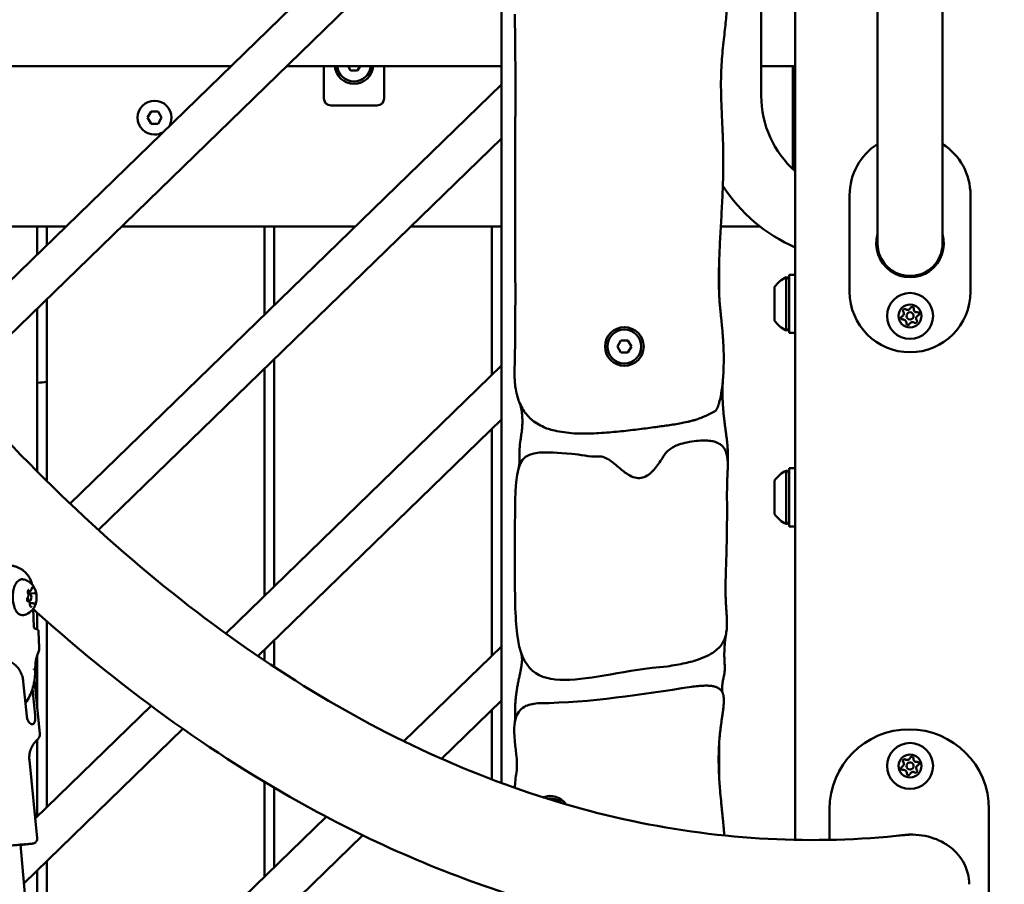
# Model space of a CAD drawing. Units: millimetres. Extents: x 0 to 42680, y 0 to 10615.
# Drawn here: x 40235 to 40642, y 6476 to 6834 of the extents above; entities that cross this region are included whole.
import ezdxf

# ---------------------------------------------------------------- set-up
doc = ezdxf.new("R2010")
doc.units = ezdxf.units.MM
doc.layers.add('MD_Visible', color=7, linetype='Continuous', lineweight=50)
doc.styles.get("Standard").update_dxf_attribs({"font": 'GOTHIC.TTF'})
doc.dimstyles.new('ISO-25', dxfattribs={"dimtxt": 200, "dimasz": 64, "dimexe": 1.25, "dimexo": 0.625, "dimgap": 50, "dimtad": 1, "dimdec": 0, "dimlfac": 0.1, "dimrnd": 5, "dimtxsty": 'Standard', "dimcen": 0, "dimse1": 1, "dimse2": 1, "dimclrd": 256, "dimclre": 8, "dimclrt": 256, "dimadec": 0, "dimazin": 0, "dimtfac": 1, "dimtdec": 0, "dimtmove": 0, "dimatfit": 3, "dimfxl": 1, "dimlwd": 5, "dimlwe": 5, "dimarcsym": 0})

# ---------------------------------------------------------------- blocks, each defined once
blk = doc.blocks.new('CustomObjectsInViewport6_0')
at = {"layer": 'MD_Visible', "extrusion": (0, 1, 0)}
for p, q in [((11118.26, 6686.69), (11118.26, 6064.93)), ((10996.76, 6682.46), (10996.76, 6088.39)), ((10761.13, 6264.62), (10996.76, 6493.46)), ((10771.62, 6252.5), (10996.76, 6471.16)), ((11104.21, 6372.54), (11104.21, 6432.54)), ((11152.31, 6366.54), (11152.31, 6426.54)), ((11179.21, 6366.54), (11179.21, 6426.54)), ((10884.92, 6384.84), (10740.76, 6384.84)), ((10996.76, 6384.84), (10907.89, 6384.84)), ((10923.26, 6371.54), (10923.26, 6384.84)), ((10934.32, 6383.04), (10933.28, 6384.84)), ((10937.21, 6383.04), (10934.32, 6383.04)), ((10938.25, 6384.84), (10937.21, 6383.04)), ((10948.26, 6384.84), (10948.26, 6371.54)), ((11104.21, 6384.84), (11118.26, 6384.84)), ((11117.26, 6342.3), (11117.26, 6384.84)), ((10818.32, 6203.97), (10996.76, 6377.27)), ((10850.38, 6363.54), (10851.82, 6366.04)), ((10851.82, 6366.04), (10854.71, 6366.04)), ((10854.71, 6366.04), (10856.15, 6363.54)), ((10945.26, 6368.54), (10926.26, 6368.54)), ((11152.31, 6366.54), (11152.31, 6311.54)), ((11179.21, 6311.54), (11179.21, 6366.54)), ((10851.82, 6361.04), (10850.38, 6363.54)), ((10856.15, 6363.54), (10854.71, 6361.04)), ((10854.71, 6361.04), (10851.82, 6361.04)), ((10830.07, 6193.07), (10996.76, 6354.96)), ((11140.76, 6291.54), (11140.76, 6331.54)), ((11190.76, 6331.54), (11190.76, 6291.54)), ((10740.76, 6318.54), (10816.66, 6318.54)), ((10804.76, 6306.99), (10804.76, 6318.54)), ((10808.76, 6318.54), (10808.76, 6310.88)), ((10839.62, 6318.54), (10936.29, 6318.54)), ((10898.76, 6282.09), (10898.76, 6318.54)), ((10902.76, 6318.54), (10902.76, 6285.98)), ((10959.26, 6318.54), (10996.76, 6318.54)), ((10992.76, 6257.19), (10992.76, 6318.54)), ((11087.49, 6318.54), (11103.69, 6318.54)), ((11086.76, 6291.7), (11086.76, 6303.16)), ((11086.76, 6291.85), (11086.76, 6302.97)), ((11114.56, 6275.54), (11114.56, 6297.54)), ((11115.76, 6298.54), (11115.76, 6274.54)), ((11115.76, 6298.54), (11118.26, 6298.54)), ((11109.76, 6279.54), (11109.76, 6293.54)), ((10808.76, 6288.57), (10808.76, 6213.21)), ((10804.76, 6217.18), (10804.76, 6284.69)), ((11115.76, 6274.54), (11118.26, 6274.54)), ((11044.71, 6268.91), (11046.15, 6271.41)), ((11046.15, 6266.41), (11044.71, 6268.91)), ((11046.15, 6271.41), (11049.04, 6271.41)), ((11049.04, 6271.41), (11050.48, 6268.91)), ((11050.48, 6268.91), (11049.04, 6266.41)), ((11049.04, 6266.41), (11046.15, 6266.41)), ((10882.68, 6150.27), (10996.76, 6261.07)), ((10902.76, 6263.67), (10902.76, 6169.78)), ((10898.76, 6165.9), (10898.76, 6259.79)), ((10896.01, 6140.92), (10996.76, 6238.77)), ((10992.76, 6141), (10992.76, 6234.89)), ((11114.56, 6195.54), (11114.56, 6217.54)), ((11115.76, 6218.54), (11115.76, 6194.54)), ((11115.76, 6218.54), (11118.26, 6218.54)), ((11109.76, 6199.54), (11109.76, 6213.54)), ((11115.76, 6194.54), (11118.26, 6194.54)), ((10801.62, 6167.75), (10800.86, 6167.74)), ((10800.98, 6166.75), (10801.56, 6166.76)), ((10803.55, 6166.88), (10801.3, 6166.85)), ((10800.64, 6163.75), (10801.6, 6163.76)), ((10800.91, 6163.65), (10800.71, 6163.65)), ((10802.84, 6162.78), (10801.65, 6162.77)), ((10803.31, 6153.06), (10803.07, 6160.52)), ((10804.76, 6151.92), (10804.76, 6158.8)), ((10808.76, 6155.24), (10808.76, 6078.49)), ((10805.49, 6144.38), (10805.28, 6151.06)), ((10902.76, 6147.48), (10902.76, 6136.41)), ((10898.76, 6139.06), (10898.76, 6143.6)), ((10956.41, 6105.69), (10996.76, 6144.88)), ((10804.76, 6119.27), (10804.76, 6141.31)), ((10798.95, 6130.43), (10800.4, 6116.01)), ((10805.81, 6108.89), (10803.61, 6130.81)), ((10802.76, 6127.38), (10803.87, 6116.31)), ((10971.93, 6098.46), (10996.76, 6122.58)), ((10803.9, 6073.77), (10851.83, 6120.32)), ((10992.76, 6089.89), (10992.76, 6118.7)), ((10799.25, 6046.94), (10865, 6110.81)), ((10804.76, 6074.61), (10804.76, 6106.31)), ((11086.76, 6091.69), (11086.76, 6104.4)), ((11086.76, 6091.8), (11086.76, 6104.31)), ((10804.73, 6065.6), (10801.49, 6097.86)), ((10898.76, 6049.71), (10898.76, 6088.85)), ((10902.76, 6086.47), (10902.76, 6053.59)), ((11132.42, 6064.93), (11132.42, 6077.6)), ((11198.42, 6077.6), (11198.42, 6013.6)), ((10806.82, 5960.41), (10924.26, 6074.47)), ((10808.62, 5939.86), (10939.36, 6066.83)), ((10797.84, 6062.94), (10810.93, 5913.53)), ((10804.76, 5998.54), (10804.76, 6052.3)), ((10808.76, 6056.19), (10808.76, 5998.54))]:
    blk.add_line(p, q, dxfattribs=at)
at = {"layer": 'MD_Visible', "extrusion": (2.13812e-16, 9.59381e-41, -1)}
for radius in [9.5, 4.75, 1.5]:
    blk.add_circle((-11165.76, 6281.54), radius, dxfattribs=at)
at = {"layer": 'MD_Visible'}
blk.add_circle((11047.59, 6268.91), 8, dxfattribs=at)
at = {"layer": 'MD_Visible', "extrusion": (2.13812e-16, -6.18129e-40, -1)}
for radius in [9.5, 4.75, 1.5]:
    blk.add_circle((-11165.76, 6095.47), radius, dxfattribs=at)
at = {"layer": 'MD_Visible', "extrusion": (2.13812e-16, 5.02014e-54, -1)}
blk.add_arc((-10935.76, 6385.54), 8, 185.0198, 354.9802, dxfattribs=at)
at = {"layer": 'MD_Visible'}
for centre, radius, start, end in [((10935.76, 6385.54), 7, 185.7392, 270), ((10935.76, 6385.54), 7, 270, 354.2608), ((10853.26, 6363.54), 7, 0, 270), ((11145.76, 6372.54), 41.55, 180, 228.5586), ((10853.26, 6363.54), 7, 328.674, 0), ((10853.26, 6363.54), 7, 270, 299.6526), ((11165.76, 6311.54), 13.45, 180, 270), ((11165.76, 6311.54), 13.45, 270, 0), ((11164.73, 6285.37), 1.3, 232.6551, 337.3364), ((11168.56, 6284.35), 1.3, 172.6551, 277.3364), ((11161.93, 6282.57), 1.3, 292.6551, 37.3364), ((11169.58, 6280.52), 1.3, 112.6551, 217.3364), ((11162.96, 6278.74), 1.3, 352.6551, 97.3364), ((11166.78, 6277.72), 1.3, 52.6551, 157.3364), ((11047.59, 6268.91), 7, 0, 270), ((11047.59, 6268.91), 7, 270, 0), ((11161.89, 6096.31), 1.3, 295.4243, 40.1057), ((11164.55, 6099.25), 1.3, 235.4243, 340.1057), ((11168.42, 6098.41), 1.3, 175.4243, 280.1057), ((11163.1, 6092.54), 1.3, 355.4243, 100.1057), ((11166.97, 6091.7), 1.3, 55.4243, 160.1057), ((11169.63, 6094.63), 1.3, 115.4243, 220.1057), ((11016.9, 6075.06), 8, 34.3713, 111.7791), ((11016.9, 6075.06), 7, 45.8457, 100.3035)]:
    blk.add_arc(centre, radius, start, end, dxfattribs=at)
at = {"layer": 'MD_Visible', "extrusion": (2.13812e-16, -3.63029e-40, -1)}
for centre, start, end in [((-10926.26, 6371.54), 270, 0), ((-10945.26, 6371.54), 180, 270)]:
    blk.add_arc(centre, 3, start, end, dxfattribs=at)
at = {"layer": 'MD_Visible', "extrusion": (2.13812e-16, -6.98731e-42, -1)}
for centre, radius, start, end in [((-11165.76, 6331.54), 25, 0, 57.4524), ((-11165.76, 6331.54), 25, 122.5476, 180), ((-11165.76, 6311.54), 14, 163.8866, 16.1134), ((-11165.76, 6291.54), 25, 180, 0)]:
    blk.add_arc(centre, radius, start, end, dxfattribs=at)
at = {"layer": 'MD_Visible', "extrusion": (2.13812e-16, 4.24563e-40, -1)}
blk.add_arc((-11145.76, 6372.54), 68.45, 293.6878, 327.0514, dxfattribs=at)
at = {"layer": 'MD_Visible', "extrusion": (2.13812e-16, 1.12383e-42, -1)}
for centre in [(-11119.58, 6286.64), (-11119.58, 6206.64)]:
    blk.add_arc(centre, 12, 35.1041, 65.2848, dxfattribs=at)
at = {"layer": 'MD_Visible', "extrusion": (2.13812e-16, 3.29502e-74, -1)}
for centre in [(-11114.56, 6296.34), (-11114.56, 6216.34)]:
    blk.add_arc(centre, 1.2, 90, 180, dxfattribs=at)
at = {"layer": 'MD_Visible', "extrusion": (2.13812e-16, 9.59381e-41, -1)}
for centre, start, end in [((-11163.52, 6283.78), 322.6636, 127.3449), ((-11166.58, 6284.6), 22.6636, 187.3449), ((-11162.7, 6280.73), 262.6636, 67.3449), ((-11168.81, 6282.36), 82.6636, 247.3449), ((-11164.94, 6278.49), 202.6636, 7.3449), ((-11168, 6279.31), 142.6636, 307.3449)]:
    blk.add_arc(centre, 0.7, start, end, dxfattribs=at)
at = {"layer": 'MD_Visible', "extrusion": (2.13812e-16, 1.91581e-42, -1)}
for centre in [(-11119.58, 6286.45), (-11119.58, 6206.45)]:
    blk.add_arc(centre, 12, 294.7152, 324.8959, dxfattribs=at)
at = {"layer": 'MD_Visible', "extrusion": (2.13812e-16, -3.9083e-42, -1)}
for centre in [(-11114.56, 6276.74), (-11114.56, 6196.74)]:
    blk.add_arc(centre, 1.2, 180, 270, dxfattribs=at)
at = {"layer": 'MD_Visible', "extrusion": (2.13812e-16, -2.02297e-40, -1)}
for centre, radius, start, end in [((-11165.42, 6077.6), 33, 0, 180), ((-11165.42, 6045.6), 21.5, 78.4592, 92.6489)]:
    blk.add_arc(centre, radius, start, end, dxfattribs=at)
at = {"layer": 'MD_Visible', "extrusion": (2.13812e-16, -6.18129e-40, -1)}
for centre, start, end in [((-11163.42, 6097.6), 319.8943, 124.5757), ((-11166.43, 6098.57), 19.8943, 184.5757), ((-11168.77, 6096.44), 79.8943, 244.5757), ((-11162.75, 6094.51), 259.8943, 64.5757), ((-11168.1, 6093.35), 139.8943, 304.5757), ((-11165.09, 6092.38), 199.8943, 4.5757)]:
    blk.add_arc(centre, 0.7, start, end, dxfattribs=at)
at = {"layer": 'MD_Visible'}
for centre, major_axis, ratio, start_param, end_param in [((10801.58, 6165.26), (-0.02, 1.5), 0.497057, 1.625502, 7.028957), ((10804.16, 6151.1), (0.342, 0.94), 0.992874, -0.000033, 0.000003), ((10804.23, 6151.07), (0.385, 0.923), 0.996885, 0, 0.000442), ((10803.19, 6135.55), (-0.02, 0.333), 0.214993, 3.169755, 3.564378), ((10803.54, 6135.63), (0.001, 0.385), 0.187922, 2.770469, 3.137427)]:
    blk.add_ellipse(centre, major_axis=major_axis, ratio=ratio, start_param=start_param, end_param=end_param, dxfattribs=at)
at = {"layer": 'MD_Visible', "extrusion": (2.63284e-16, -1.8574e-15, -1)}
blk.add_ellipse((10783.38, 6150.44), major_axis=(21.9, 0.61), ratio=0.030673, start_param=-0.0001, end_param=-0.000096, dxfattribs=at)
at = {"layer": 'MD_Visible', "extrusion": (2.13812e-16, -6.04588e-29, -1)}
blk.add_ellipse((10768.42, 6135.14), major_axis=(34.22, 21.24), ratio=0.669816, start_param=0.733416, end_param=0.743802, dxfattribs=at)
at = {"layer": 'MD_Visible', "extrusion": (2.13812e-16, 1.84889e-30, -1)}
blk.add_ellipse((10768.42, 6135.14), major_axis=(-35.98, 18.1), ratio=0.626343, start_param=2.450182, end_param=2.460568, dxfattribs=at)
at = {"layer": 'MD_Visible', "extrusion": (2.13812e-16, 1.61408e-29, -1)}
blk.add_ellipse((11039.75, 6084.92), major_axis=(2.74, 43.27), ratio=0.865341, start_param=4.691864, end_param=4.840065, dxfattribs=at)
at = {"layer": 'MD_Visible', "extrusion": (2.13812e-16, 2.5564e-29, -1)}
blk.add_ellipse((11171.88, 6046.54), major_axis=(-2.61, 21.04), ratio=0.864358, start_param=1.463778, end_param=1.677815, dxfattribs=at)
at = {"layer": 'MD_Visible'}
for points, degree, knots in [([(10546.72, 6061.98), (10546.72, 6147.1), (10553.08, 6232.2), (10577.99, 6395.2), (10596.55, 6473.08), (10644.43, 6615.07), (10673.75, 6679.16), (10741.09, 6788.23), (10779.12, 6833.23), (10861.66, 6899.93), (10906.31, 6921.6), (10952.23, 6929.63)], 3, [3.141593, 3.141593, 3.141593, 3.141593, 3.438299, 3.438299, 3.735005, 3.735005, 4.031711, 4.031711, 4.328417, 4.328417, 4.625123, 4.625123, 4.625123, 4.625123]), ([(11044.36, 6743.23), (11038.37, 6743.23), (11032.37, 6741.85), (11020.67, 6736.48), (11014.92, 6732.53), (11003.33, 6722.48), (10997.48, 6716.24), (10984.31, 6701), (10977.03, 6691.73), (10957.94, 6668.39), (10945.9, 6654.64), (10922.92, 6635.73), (10912.19, 6629.45), (10893, 6622.34), (10884.59, 6620.5), (10865.56, 6617.11), (10854.93, 6615.76), (10832.63, 6609.64), (10820.81, 6604.22), (10803.36, 6587.94), (10797.04, 6579.94), (10786.67, 6562.63), (10782.37, 6553.75), (10774.25, 6534.1), (10770.47, 6523.18), (10762.88, 6498.46), (10759.18, 6484.45), (10751.31, 6451.87), (10747.3, 6433.11), (10740.36, 6399.85), (10737.41, 6385.35), (10732.19, 6361.93), (10730.08, 6352.86), (10726.3, 6339.72), (10724.91, 6335.3), (10722.35, 6329.16), (10721.38, 6327.12), (10719.59, 6324.44), (10718.9, 6323.58), (10717.63, 6322.52), (10717.14, 6322.2), (10716.51, 6321.93), (10716.41, 6321.89), (10716.31, 6321.85)], 3, [0, 0, 0, 0, 3.72112, 3.72112, 7.404608, 7.404608, 11.391159, 11.391159, 16.567743, 16.567743, 24.802071, 24.802071, 31.339673, 31.339673, 36.342212, 36.342212, 42.751306, 42.751306, 50.02588, 50.02588, 54.482609, 54.482609, 58.173981, 58.173981, 62.142506, 62.142506, 66.885394, 66.885394, 73.000772, 73.000772, 77.697273, 77.697273, 80.690032, 80.690032, 82.23942, 82.23942, 83.066519, 83.066519, 83.515285, 83.515285, 83.757247, 83.757247, 83.800986, 83.800986, 83.800986, 83.800986]), ([(11163.48, 6066.91), (11125.9, 6062.86), (11088.23, 6064.8), (11013.22, 6080.7), (10975.85, 6094.67), (10902.19, 6134.65), (10865.9, 6160.67), (10795.47, 6224.35), (10761.32, 6261.99), (10696.27, 6347.97), (10665.36, 6396.27), (10636.51, 6449.31)], 3, [1.5169061, 1.5169061, 1.5169061, 1.5169061, 1.6763662, 1.6763662, 1.8358263, 1.8358263, 1.9952863, 1.9952863, 2.1547464, 2.1547464, 2.3139802, 2.3139802, 2.3139802, 2.3139802]), ([(11085.24, 6242.25), (11088.57, 6245.82), (11090.61, 6275), (11084.06, 6280.65), (11089.2, 6336.35), (11088.37, 6360.04), (11085.6, 6395.45), (11095.83, 6423.86), (11080.65, 6429.06), (11069.06, 6428.88)], 4, [0, 0, 0, 0, 0, 0.254233, 0.378094, 0.506812, 0.638995, 0.753609, 1, 1, 1, 1, 1]), ([(11002.22, 6406.33), (11002.51, 6394.12), (11002.55, 6381.91), (11002.48, 6357.48), (11002.37, 6345.26), (11002.36, 6333.04)], 3, [0, 0, 0, 0, 3.664348, 3.664348, 7.329837, 7.329837, 7.329837, 7.329837]), ([(11002.36, 6333.04), (11002.36, 6320.83), (11002.46, 6308.6), (11002.52, 6284.18), (11002.48, 6271.96), (11002.18, 6259.75)], 3, [0, 0, 0, 0, 3.66703, 3.66703, 7.329395, 7.329395, 7.329395, 7.329395]), ([(11002.18, 6259.75), (11001.95, 6249.83), (11005.77, 6219.17), (11067.51, 6240.65), (11072.58, 6235.13), (11085.24, 6242.25)], 4, [0, 0, 0, 0, 0, 0.400733, 1, 1, 1, 1, 1]), ([(11004.16, 6245.88), (11005.75, 6241.9), (11005.72, 6231.34), (11003.25, 6228.82), (11004.66, 6221.49), (11003.81, 6218.58)], 4, [0, 0, 0, 0, 0, 0.522083, 1, 1, 1, 1, 1]), ([(11073.49, 6229.27), (11072.3, 6229.03), (11071.17, 6228.72), (11068.68, 6227.82), (11067.31, 6227.12), (11065.13, 6225.4), (11064.31, 6224.47), (11063.67, 6223.38)], 3, [2.372658, 2.372658, 2.372658, 2.372658, 2.713245, 2.713245, 3.168163, 3.168163, 3.546248, 3.546248, 3.546248, 3.546248]), ([(11065.34, 6136.64), (11096.09, 6141.01), (11087.99, 6154.69), (11089.66, 6167.78), (11090.39, 6211.42), (11089.29, 6218.72), (11093.56, 6233.18), (11073.49, 6229.27)], 4, [0, 0, 0, 0, 0, 0.392118, 0.533714, 0.671664, 1, 1, 1, 1, 1]), ([(11036.73, 6223.44), (11033.13, 6223.13), (11029.46, 6224.29), (11002.72, 6226.31), (11002.52, 6226.03), (11002.3, 6189.89), (11002.31, 6184.99), (11002.31, 6180.11)], 3, [-15.316493, -15.316493, -15.316493, -15.316493, -14.316493, -14.316493, -7.988586, -7.988586, -7, -7, -7, -7]), ([(11063.67, 6223.38), (11062.74, 6221.79), (11061.67, 6220.14), (11059.64, 6217.69), (11058.65, 6216.68), (11056.79, 6215.38), (11055.97, 6214.95), (11054.28, 6214.5), (11053.48, 6214.45), (11051.68, 6214.7), (11050.75, 6215.06), (11048.47, 6216.27), (11047.13, 6217.35), (11044.23, 6219.78), (11042.69, 6221.16), (11040.36, 6222.61), (11039.54, 6223.02), (11038.04, 6223.43), (11037.39, 6223.5), (11036.73, 6223.44)], 3, [0, 0, 0, 0, 0.546872, 0.546872, 0.941847, 0.941847, 1.214738, 1.214738, 1.456538, 1.456538, 1.747799, 1.747799, 2.216598, 2.216598, 2.774351, 2.774351, 3.042281, 3.042281, 3.241694, 3.241694, 3.241694, 3.241694]), ([(10802.59, 6170.49), (10802.5, 6170.91), (10802.38, 6171.31), (10801.89, 6172.69), (10801.42, 6173.53), (10800.32, 6175.05), (10799.71, 6175.63), (10798.37, 6176.74), (10797.75, 6177.07), (10796.39, 6177.74), (10795.89, 6177.88), (10794.97, 6178.14), (10794.65, 6178.2), (10794.08, 6178.3), (10793.85, 6178.32), (10793.29, 6178.38), (10793.02, 6178.4), (10792.46, 6178.43), (10792.18, 6178.44), (10791.59, 6178.46), (10791.29, 6178.47), (10790.9, 6178.47), (10790.84, 6178.47), (10790.78, 6178.47)], 3, [2.0974455, 2.0974455, 2.0974455, 2.0974455, 2.1017822, 2.1017822, 2.1133279, 2.1133279, 2.1285206, 2.1285206, 2.1522491, 2.1522491, 2.1941118, 2.1941118, 2.2503153, 2.2503153, 2.3185521, 2.3185521, 2.4489175, 2.4489175, 2.5910156, 2.5910156, 2.7331138, 2.7331138, 2.7588474, 2.7588474, 2.7588474, 2.7588474]), ([(10799.07, 6157.83), (10798.67, 6157.75), (10798.26, 6157.78), (10797.46, 6158.05), (10797.09, 6158.29), (10796.36, 6159), (10796.02, 6159.48), (10795.43, 6160.63), (10795.18, 6161.3), (10794.81, 6162.75), (10794.69, 6163.52), (10794.57, 6165.09), (10794.58, 6165.88), (10794.72, 6167.43), (10794.86, 6168.18), (10795.25, 6169.56), (10795.51, 6170.19), (10796.13, 6171.28), (10796.5, 6171.74), (10797.31, 6172.39), (10797.76, 6172.59), (10798.44, 6172.67), (10798.67, 6172.66), (10798.89, 6172.62)], 3, [0.198301, 0.198301, 0.198301, 0.198301, 0.470943, 0.470943, 0.75375, 0.75375, 1.079928, 1.079928, 1.415071, 1.415071, 1.746043, 1.746043, 2.074733, 2.074733, 2.403757, 2.403757, 2.735729, 2.735729, 3.07124, 3.07124, 3.386603, 3.386603, 3.536382, 3.536382, 3.536382, 3.536382]), ([(10798.89, 6172.62), (10799.56, 6172.5), (10800.17, 6172.27), (10801.3, 6171.67), (10801.79, 6171.29), (10802.71, 6170.41), (10803.07, 6169.92), (10803.75, 6168.77), (10803.98, 6168.15), (10804.38, 6166.73), (10804.47, 6165.96), (10804.46, 6164.35), (10804.37, 6163.52), (10803.96, 6162.2), (10803.79, 6161.78), (10803.38, 6160.97), (10803.15, 6160.6), (10802.39, 6159.63), (10801.75, 6158.99), (10800.31, 6158.2), (10799.72, 6157.97), (10799.07, 6157.83)], 3, [3.536382, 3.536382, 3.536382, 3.536382, 3.701051, 3.701051, 3.893932, 3.893932, 4.148617, 4.148617, 4.518637, 4.518637, 5.034808, 5.034808, 5.5844, 5.5844, 5.83088, 5.83088, 6.025271, 6.025271, 6.321326, 6.321326, 6.481486, 6.481486, 6.481486, 6.481486]), ([(10800.7, 6165), (10800.77, 6165.07), (10800.83, 6165.16), (10800.94, 6165.36), (10800.98, 6165.48), (10801.05, 6165.74), (10801.06, 6165.88), (10801.08, 6166.15), (10801.07, 6166.29), (10801.03, 6166.55), (10801, 6166.68), (10800.95, 6166.84), (10800.94, 6166.87), (10800.93, 6166.9)], 3, [0.13368, 0.13368, 0.13368, 0.13368, 0.44549, 0.44549, 0.80874, 0.80874, 1.163843, 1.163843, 1.511599, 1.511599, 1.860951, 1.860951, 1.960715, 1.960715, 1.960715, 1.960715]), ([(10801.24, 6168.36), (10801.24, 6168.36), (10801.24, 6168.36), (10801.18, 6168.32), (10801.11, 6168.27), (10801.01, 6168.14), (10800.97, 6168.07), (10800.9, 6167.92), (10800.87, 6167.84), (10800.83, 6167.63), (10800.81, 6167.5), (10800.8, 6167.37), (10800.8, 6167.37), (10800.8, 6167.37)], 3, [-0.0006567, -0.0006567, -0.0006567, -0.0006567, 0, 0, 0.0394171, 0.0394171, 0.0702393, 0.0702393, 0.1010616, 0.1010616, 0.1404787, 0.1404787, 0.1411354, 0.1411354, 0.1411354, 0.1411354]), ([(10800.93, 6166.9), (10800.9, 6166.95), (10800.89, 6167.01), (10800.85, 6167.14), (10800.84, 6167.21), (10800.83, 6167.37), (10800.83, 6167.45), (10800.84, 6167.6), (10800.85, 6167.68), (10800.88, 6167.81), (10800.9, 6167.88), (10800.94, 6167.98), (10800.96, 6168.02), (10801, 6168.07), (10801.02, 6168.09), (10801.04, 6168.11), (10801.05, 6168.11), (10801.05, 6168.11)], 3, [1.180878, 1.180878, 1.180878, 1.180878, 1.443637, 1.443637, 1.721719, 1.721719, 2.007654, 2.007654, 2.293662, 2.293662, 2.57163, 2.57163, 2.833088, 2.833088, 3.075099, 3.075099, 3.319123, 3.319123, 3.319123, 3.319123]), ([(10801.62, 6167.75), (10801.7, 6167.75), (10801.77, 6167.77), (10801.91, 6167.83), (10801.97, 6167.88), (10802.08, 6167.99), (10802.13, 6168.05), (10802.21, 6168.19), (10802.24, 6168.27), (10802.3, 6168.43), (10802.32, 6168.52), (10802.34, 6168.62), (10802.34, 6168.63), (10802.35, 6168.64)], 3, [5.98664, 5.98664, 5.98664, 5.98664, 6.199394, 6.199394, 6.441336, 6.441336, 6.683349, 6.683349, 6.925361, 6.925361, 7.167374, 7.167374, 7.196703, 7.196703, 7.196703, 7.196703]), ([(10802.35, 6168.64), (10802.36, 6168.7), (10802.37, 6168.76), (10802.4, 6168.86), (10802.42, 6168.91), (10802.46, 6168.98), (10802.48, 6169.01), (10802.52, 6169.04), (10802.53, 6169.05), (10802.54, 6169.05), (10802.54, 6169.05), (10802.54, 6169.05)], 3, [2.228075, 2.228075, 2.228075, 2.228075, 2.470088, 2.470088, 2.7121, 2.7121, 2.954113, 2.954113, 3.192488, 3.192488, 3.319123, 3.319123, 3.319123, 3.319123]), ([(10803.16, 6168.86), (10803.16, 6168.86), (10803.16, 6168.86), (10803.11, 6168.96), (10803.05, 6169.03), (10802.93, 6169.14), (10802.88, 6169.17), (10802.78, 6169.22), (10802.73, 6169.23), (10802.62, 6169.22), (10802.56, 6169.2), (10802.5, 6169.16), (10802.5, 6169.16), (10802.5, 6169.16)], 3, [-0.0006567, -0.0006567, -0.0006567, -0.0006567, 0, 0, 0.0394171, 0.0394171, 0.0702393, 0.0702393, 0.1010616, 0.1010616, 0.1404787, 0.1404787, 0.1411354, 0.1411354, 0.1411354, 0.1411354]), ([(10803.55, 6166.88), (10803.56, 6166.88), (10803.58, 6166.88), (10803.6, 6166.88), (10803.61, 6166.89), (10803.63, 6166.89), (10803.64, 6166.89), (10803.66, 6166.9), (10803.67, 6166.9), (10803.69, 6166.9), (10803.71, 6166.91), (10803.72, 6166.91)], 3, [5.9866402, 5.9866402, 5.9866402, 5.9866402, 6.0192132, 6.0192132, 6.0517861, 6.0517861, 6.0843591, 6.0843591, 6.116932, 6.116932, 6.149505, 6.149505, 6.149505, 6.149505]), ([(10803.72, 6166.91), (10803.72, 6166.91), (10803.72, 6166.91), (10803.72, 6166.91), (10803.72, 6166.91), (10803.72, 6166.91)], 3, [3.27527299, 3.27527299, 3.27527299, 3.27527299, 3.30784594, 3.30784594, 3.31912292, 3.31912292, 3.31912292, 3.31912292]), ([(10804.36, 6165.77), (10804.36, 6165.77), (10804.36, 6165.77), (10804.37, 6165.9), (10804.37, 6166.03), (10804.36, 6166.27), (10804.34, 6166.37), (10804.31, 6166.57), (10804.29, 6166.66), (10804.24, 6166.86), (10804.2, 6166.96), (10804.15, 6167.05), (10804.15, 6167.06), (10804.15, 6167.06)], 3, [-0.0006567, -0.0006567, -0.0006567, -0.0006567, 0, 0, 0.0394171, 0.0394171, 0.0702393, 0.0702393, 0.1010616, 0.1010616, 0.1404787, 0.1404787, 0.1411354, 0.1411354, 0.1411354, 0.1411354]), ([(10800.75, 6163.62), (10800.75, 6163.62), (10800.75, 6163.62), (10800.73, 6163.63), (10800.71, 6163.65), (10800.67, 6163.7), (10800.65, 6163.73), (10800.61, 6163.81), (10800.59, 6163.86), (10800.55, 6163.98), (10800.54, 6164.05), (10800.52, 6164.19), (10800.51, 6164.27), (10800.52, 6164.43), (10800.52, 6164.51), (10800.54, 6164.65), (10800.56, 6164.72), (10800.6, 6164.84), (10800.62, 6164.89), (10800.66, 6164.96), (10800.68, 6164.98), (10800.7, 6165), (10800.7, 6165), (10800.7, 6165)], 3, [0.41556, 0.41556, 0.41556, 0.41556, 0.567682, 0.567682, 0.849934, 0.849934, 1.089406, 1.089406, 1.345251, 1.345251, 1.61851, 1.61851, 1.902477, 1.902477, 2.189363, 2.189363, 2.471272, 2.471272, 2.739667, 2.739667, 2.988145, 2.988145, 3.007912, 3.007912, 3.007912, 3.007912]), ([(10800.53, 6164.77), (10800.53, 6164.77), (10800.53, 6164.77), (10800.52, 6164.64), (10800.51, 6164.51), (10800.51, 6164.27), (10800.52, 6164.17), (10800.55, 6163.97), (10800.57, 6163.88), (10800.64, 6163.68), (10800.69, 6163.58), (10800.74, 6163.49), (10800.74, 6163.48), (10800.75, 6163.48)], 3, [-0.0006567, -0.0006567, -0.0006567, -0.0006567, 0, 0, 0.0394171, 0.0394171, 0.0702393, 0.0702393, 0.1010616, 0.1010616, 0.1404787, 0.1404787, 0.1411354, 0.1411354, 0.1411354, 0.1411354]), ([(10801.69, 6162.25), (10801.7, 6162.38), (10801.69, 6162.52), (10801.66, 6162.77), (10801.63, 6162.89), (10801.55, 6163.12), (10801.5, 6163.23), (10801.38, 6163.41), (10801.31, 6163.49), (10801.15, 6163.61), (10801.06, 6163.64), (10800.94, 6163.65), (10800.92, 6163.65), (10800.91, 6163.65)], 3, [1.180878, 1.180878, 1.180878, 1.180878, 1.513712, 1.513712, 1.846546, 1.846546, 2.17938, 2.17938, 2.512214, 2.512214, 2.791323, 2.791323, 2.845048, 2.845048, 2.845048, 2.845048]), ([(10801.92, 6161.48), (10801.92, 6161.48), (10801.92, 6161.48), (10801.9, 6161.5), (10801.88, 6161.51), (10801.84, 6161.56), (10801.82, 6161.6), (10801.78, 6161.69), (10801.76, 6161.74), (10801.72, 6161.87), (10801.71, 6161.94), (10801.69, 6162.09), (10801.69, 6162.16), (10801.69, 6162.25), (10801.69, 6162.25), (10801.69, 6162.25)], 3, [0.41556, 0.41556, 0.41556, 0.41556, 0.629379, 0.629379, 0.886121, 0.886121, 1.127262, 1.127262, 1.386032, 1.386032, 1.661427, 1.661427, 1.946342, 1.946342, 1.960715, 1.960715, 1.960715, 1.960715]), ([(10803.35, 6162.49), (10803.32, 6162.52), (10803.3, 6162.56), (10803.24, 6162.61), (10803.21, 6162.64), (10803.15, 6162.69), (10803.11, 6162.71), (10803.04, 6162.75), (10803, 6162.76), (10802.92, 6162.78), (10802.88, 6162.79), (10802.84, 6162.78)], 3, [2.2280754, 2.2280754, 2.2280754, 2.2280754, 2.3514699, 2.3514699, 2.4748643, 2.4748643, 2.5982587, 2.5982587, 2.7216532, 2.7216532, 2.8450476, 2.8450476, 2.8450476, 2.8450476]), ([(10803.42, 6162.42), (10803.42, 6162.42), (10803.42, 6162.42), (10803.42, 6162.42), (10803.42, 6162.42), (10803.41, 6162.43), (10803.4, 6162.43), (10803.39, 6162.44), (10803.38, 6162.45), (10803.37, 6162.47), (10803.36, 6162.48), (10803.35, 6162.49)], 3, [0.4155599, 0.4155599, 0.4155599, 0.4155599, 0.4199395, 0.4199395, 0.5433339, 0.5433339, 0.6667284, 0.6667284, 0.7901228, 0.7901228, 0.9135172, 0.9135172, 0.9135172, 0.9135172]), ([(10803.65, 6162.18), (10803.65, 6162.18), (10803.65, 6162.18), (10803.71, 6162.22), (10803.77, 6162.27), (10803.86, 6162.4), (10803.89, 6162.47), (10803.96, 6162.62), (10803.99, 6162.7), (10804.05, 6162.91), (10804.08, 6163.04), (10804.09, 6163.17), (10804.09, 6163.17), (10804.09, 6163.17)], 3, [-0.0006567, -0.0006567, -0.0006567, -0.0006567, 0, 0, 0.0394171, 0.0394171, 0.0702393, 0.0702393, 0.1010616, 0.1010616, 0.1404787, 0.1404787, 0.1411354, 0.1411354, 0.1411354, 0.1411354]), ([(10801.73, 6161.68), (10801.74, 6161.68), (10801.74, 6161.68), (10801.79, 6161.59), (10801.83, 6161.51), (10801.93, 6161.4), (10801.98, 6161.37), (10802.08, 6161.32), (10802.13, 6161.31), (10802.26, 6161.32), (10802.33, 6161.34), (10802.39, 6161.38), (10802.39, 6161.38), (10802.39, 6161.38)], 3, [-0.0006567, -0.0006567, -0.0006567, -0.0006567, 0, 0, 0.0394171, 0.0394171, 0.0702393, 0.0702393, 0.1010616, 0.1010616, 0.1404787, 0.1404787, 0.1411354, 0.1411354, 0.1411354, 0.1411354]), ([(11009.33, 6039.55), (10979.24, 6048.48), (10949.51, 6060.86), (10880.49, 6098.01), (10841.72, 6125.67), (10804, 6159.48), (10803.54, 6159.89), (10803.08, 6160.31)], 3, [1.7179982, 1.7179982, 1.7179982, 1.7179982, 1.8337315, 1.8337315, 1.9921442, 1.9921442, 1.9941097, 1.9941097, 1.9941097, 1.9941097]), ([(10803.31, 6153.06), (10803.31, 6152.94), (10803.34, 6152.81), (10803.43, 6152.6), (10803.49, 6152.52), (10803.6, 6152.39), (10803.66, 6152.34), (10803.77, 6152.27), (10803.81, 6152.25), (10803.87, 6152.21), (10803.89, 6152.21), (10803.92, 6152.2), (10803.92, 6152.2), (10803.92, 6152.2)], 3, [2.0913074, 2.0913074, 2.0913074, 2.0913074, 2.1041015, 2.1041015, 2.1179421, 2.1179421, 2.1341702, 2.1341702, 2.1565224, 2.1565224, 2.1812547, 2.1812547, 2.2028118, 2.2028118, 2.2028118, 2.2028118]), ([(10804.5, 6152.04), (10804.55, 6152.02), (10804.59, 6152.01), (10804.63, 6151.98), (10804.65, 6151.98), (10804.66, 6151.97)], 3, [0, 0, 0, 0, 0.02561704, 0.02561704, 0.0375196, 0.0375196, 0.0375196, 0.0375196]), ([(10804.61, 6151.99), (10804.68, 6151.96), (10804.75, 6151.93), (10804.9, 6151.83), (10804.96, 6151.77), (10805.09, 6151.62), (10805.16, 6151.51), (10805.25, 6151.29), (10805.27, 6151.17), (10805.28, 6151.06)], 3, [0, 0, 0, 0, 0.0596555, 0.0596555, 0.0969533, 0.0969533, 0.1440876, 0.1440876, 0.1839982, 0.1839982, 0.1839982, 0.1839982]), ([(11088.33, 6125.46), (11087.25, 6128.38), (11090.73, 6136.34), (11088.21, 6136.52), (11089.04, 6146.7), (11089.73, 6150.41)], 4, [0, 0, 0, 0, 0, 0.484224, 1, 1, 1, 1, 1]), ([(11004.77, 6142.61), (11005.97, 6138.96), (11003.88, 6133.35), (11001.61, 6120.38), (11002.66, 6116.11), (11002.24, 6113.24)], 4, [0, 0, 0, 0, 0, 0.514588, 1, 1, 1, 1, 1]), ([(10789.13, 6139.46), (10789.67, 6139.51), (10790.27, 6139.51), (10791.48, 6139.38), (10792.09, 6139.23), (10793.17, 6138.85), (10793.72, 6138.59), (10794.79, 6137.95), (10795.29, 6137.56), (10796.14, 6136.77), (10796.56, 6136.29), (10797.32, 6135.25), (10797.66, 6134.68), (10798.18, 6133.6), (10798.41, 6132.98), (10798.77, 6131.7), (10798.89, 6131.04), (10798.95, 6130.43)], 3, [-3.923762, -3.923762, -3.923762, -3.923762, -3.736443, -3.736443, -3.539606, -3.539606, -3.351354, -3.351354, -3.163102, -3.163102, -2.978096, -2.978096, -2.793091, -2.793091, -2.609528, -2.609528, -2.425966, -2.425966, -2.425966, -2.425966]), ([(10804.88, 6141.59), (10804.88, 6141.59), (10804.87, 6141.57), (10804.83, 6141.49), (10804.8, 6141.42), (10804.75, 6141.27), (10804.72, 6141.19), (10804.67, 6141.06), (10804.65, 6141), (10804.58, 6140.77), (10804.52, 6140.57), (10804.36, 6139.98), (10804.27, 6139.56), (10804.1, 6138.6), (10804.04, 6138.05), (10803.93, 6136.75), (10803.91, 6135.98), (10803.91, 6135.23)], 3, [0.0039997, 0.0039997, 0.0039997, 0.0039997, 0.0520009, 0.0520009, 0.1155565, 0.1155565, 0.1625846, 0.1625846, 0.1927106, 0.1927106, 0.2834765, 0.2834765, 0.4337457, 0.4337457, 0.606583, 0.606583, 0.8341014, 0.8341014, 0.8341014, 0.8341014]), ([(10799.86, 6121.37), (10800.07, 6121.68), (10800.27, 6121.99), (10801.53, 6124.06), (10802.37, 6125.98), (10803.52, 6130.01), (10803.84, 6132.12), (10803.89, 6134.24)], 3, [4.0201921, 4.0201921, 4.0201921, 4.0201921, 4.0722077, 4.0722077, 4.3605043, 4.3605043, 4.648801, 4.648801, 4.648801, 4.648801]), ([(11088.96, 6066.73), (11088.86, 6067.96), (11088, 6077.65), (11084.64, 6103.55), (11087.89, 6121.21), (11093.02, 6130.72), (11075.3, 6128.18)], 4, [0.7066266, 0.7066266, 0.7066266, 0.7066266, 0.7066266, 0.7202565, 0.8141004, 1, 1, 1, 1, 1]), ([(11012.6, 6121.4), (11011.53, 6121.39), (11010.44, 6121.3), (11008.53, 6120.91), (11007.68, 6120.65), (11005.97, 6119.83), (11005.16, 6119.25), (11003.75, 6117.71), (11003.23, 6116.78), (11002.35, 6114.38), (11002.12, 6112.82), (11001.88, 6106.6), (11002.97, 6101.24), (11003.21, 6095.37), (11003.18, 6094.01), (11002.97, 6092.79)], 3, [0, 0, 0, 0, 0.295697, 0.295697, 0.5396, 0.5396, 0.818985, 0.818985, 1.11556, 1.11556, 1.524543, 1.524543, 2.667256, 2.667256, 3.033632, 3.033632, 3.033632, 3.033632]), ([(10803.87, 6116.31), (10803.92, 6115.88), (10803.93, 6115.41), (10803.89, 6114.54), (10803.83, 6114.14), (10803.66, 6113.5), (10803.52, 6113.22), (10803.18, 6112.83), (10802.97, 6112.72), (10802.53, 6112.69), (10802.28, 6112.75), (10801.76, 6113.06), (10801.51, 6113.31), (10801.07, 6113.89), (10800.86, 6114.27), (10800.55, 6115.11), (10800.44, 6115.57), (10800.4, 6116.01)], 3, [0, 0, 0, 0, 0.132135, 0.132135, 0.264271, 0.264271, 0.396402, 0.396402, 0.528533, 0.528533, 0.660664, 0.660664, 0.792795, 0.792795, 0.92493, 0.92493, 1.057066, 1.057066, 1.057066, 1.057066]), ([(10801.49, 6097.86), (10801.39, 6098.78), (10801.44, 6099.71), (10801.73, 6101.4), (10801.97, 6102.16), (10802.53, 6103.46), (10802.84, 6104), (10803.46, 6104.91), (10803.76, 6105.28), (10804.31, 6105.89), (10804.57, 6106.14), (10804.81, 6106.35)], 3, [3.662995616, 3.662995616, 3.662995616, 3.662995616, 3.664905907, 3.664905907, 3.666816198, 3.666816198, 3.668726489, 3.668726489, 3.67063678, 3.67063678, 3.672547071, 3.672547071, 3.672547071, 3.672547071]), ([(10804.81, 6106.35), (10804.88, 6106.41), (10804.96, 6106.48), (10805.12, 6106.67), (10805.21, 6106.78), (10805.4, 6107.05), (10805.49, 6107.21), (10805.66, 6107.6), (10805.73, 6107.83), (10805.82, 6108.34), (10805.83, 6108.62), (10805.81, 6108.89)], 3, [2.610638237, 2.610638237, 2.610638237, 2.610638237, 2.612548528, 2.612548528, 2.614458819, 2.614458819, 2.61636911, 2.61636911, 2.6182794, 2.6182794, 2.620189691, 2.620189691, 2.620189691, 2.620189691]), ([(10804.73, 6065.6), (10804.75, 6065.39), (10804.73, 6065.17), (10804.65, 6064.77), (10804.57, 6064.6), (10804.4, 6064.27), (10804.29, 6064.14), (10804.06, 6063.88), (10803.94, 6063.8), (10803.71, 6063.64), (10803.61, 6063.6), (10803.46, 6063.53), (10803.41, 6063.51), (10803.31, 6063.48), (10803.28, 6063.47), (10803.21, 6063.45), (10803.18, 6063.45), (10803.1, 6063.43), (10803.06, 6063.42), (10802.86, 6063.39), (10802.72, 6063.37), (10802.38, 6063.33), (10802.26, 6063.31), (10801.99, 6063.28), (10801.84, 6063.26), (10801.5, 6063.23), (10801.32, 6063.2), (10800.93, 6063.16), (10800.73, 6063.14), (10799.76, 6063.03), (10798.86, 6062.94), (10797.85, 6062.83)], 3, [3.6629956, 3.6629956, 3.6629956, 3.6629956, 3.6652, 3.6652, 3.6676299, 3.6676299, 3.6708258, 3.6708258, 3.6757801, 3.6757801, 3.6839613, 3.6839613, 3.6934034, 3.6934034, 3.7040135, 3.7040135, 3.7199833, 3.7199833, 3.755063, 3.755063, 3.9444805, 3.9444805, 4.032346, 4.032346, 4.1216039, 4.1216039, 4.2109322, 4.2109322, 4.2989466, 4.2989466, 4.5985593, 4.5985593, 4.5985593, 4.5985593]), ([(11189.68, 6051.04), (11189.39, 6052.17), (11189, 6053.26), (11188, 6055.44), (11187.27, 6056.69), (11185.54, 6058.99), (11184.54, 6060.05), (11182.47, 6061.89), (11181.19, 6062.82), (11178.46, 6064.4), (11177.01, 6065.05), (11174.16, 6066.06), (11172.48, 6066.49), (11169.07, 6067.02), (11167.34, 6067.11), (11165.76, 6067.07)], 3, [-9.709835, -9.709835, -9.709835, -9.709835, -9.388202, -9.388202, -8.991239, -8.991239, -8.594277, -8.594277, -8.160195, -8.160195, -7.726113, -7.726113, -7.252205, -7.252205, -6.778297, -6.778297, -6.778297, -6.778297]), ([(10799.83, 6063.11), (10799.83, 6063.11), (10799.83, 6063.11), (10799.83, 6063.11), (10799.8, 6063.11), (10799.66, 6063.1), (10799.49, 6063.08), (10798.92, 6063.04), (10798.44, 6063), (10797.23, 6062.88), (10796.47, 6062.81), (10794.79, 6062.65), (10793.85, 6062.56), (10791.89, 6062.37), (10790.86, 6062.26), (10788.84, 6062.06), (10787.82, 6061.96), (10786.45, 6061.82), (10786.04, 6061.77), (10784.75, 6061.64), (10783.93, 6061.55), (10782.58, 6061.41), (10782.03, 6061.34), (10781.44, 6061.28), (10781.28, 6061.26), (10781.08, 6061.23), (10781.02, 6061.22), (10780.97, 6061.21), (10780.96, 6061.21), (10780.96, 6061.21)], 3, [0.198505, 0.198505, 0.198505, 0.198505, 0.206932, 0.206932, 0.285301, 0.285301, 0.472623, 0.472623, 0.755477, 0.755477, 1.057915, 1.057915, 1.36272, 1.36272, 1.668033, 1.668033, 1.973477, 1.973477, 2.112055, 2.112055, 2.421655, 2.421655, 2.726434, 2.726434, 2.876277, 2.876277, 2.983299, 2.983299, 3.029048, 3.029048, 3.029048, 3.029048])]:
    blk.add_open_spline(points, degree=degree, knots=knots, dxfattribs=at)
for points, degree in [([(11090.36, 6219.54), (11091.02, 6230.4), (11088.39, 6237.07), (11087.72, 6246.84), (11088.42, 6255.95)], 4), ([(10808.76, 6254.32), (10807.43, 6254.15), (10806.1, 6254), (10804.76, 6253.87)], 3), ([(11002.31, 6180.11), (11002.32, 6166.37), (11002.33, 6156.72), (11003.27, 6150.01)], 3), ([(10803.92, 6152.2), (10804.15, 6152.15), (10804.31, 6152.11), (10804.5, 6152.04)], 3), ([(11003.27, 6150.01), (11006.53, 6119.94), (11031.72, 6133.91), (11065.34, 6136.64)], 3), ([(10805.49, 6144.38), (10805.51, 6143.46), (10805.34, 6142.48), (10804.88, 6141.59)], 3), ([(10804.88, 6141.59), (10804.88, 6141.59), (10804.88, 6141.59), (10804.88, 6141.59)], 3), ([(10803.91, 6135.23), (10803.91, 6134.9), (10803.9, 6134.57), (10803.89, 6134.24)], 3), ([(10803.61, 6130.81), (10803.6, 6130.85), (10803.6, 6130.88), (10803.59, 6130.92)], 3), ([(11075.3, 6128.18), (11054.49, 6125.03), (11033.72, 6121.69), (11012.6, 6121.4)], 3), ([(11165.76, 6067.07), (11165.03, 6067.05), (11164.26, 6066.99), (11163.48, 6066.91)], 3)]:
    blk.add_open_spline(points, degree=degree, dxfattribs=at)
blk = doc.blocks.new('*D7')
at = {"lineweight": 5, "transparency": 16777216}
blk.add_line((36676.19, 10328.9), (42456.95, 10328.9), dxfattribs=at)
at = {"transparency": 16777216}
for points in [[(36676.19, 10339.56), (36676.19, 10318.23), (36612.19, 10328.9)], [(42456.95, 10339.56), (42456.95, 10318.23), (42520.95, 10328.9)]]:
    blk.add_solid(points, dxfattribs=at)
at = {"layer": 'Defpoints', "color": 0, "transparency": 16777216}
for p in [(42520.95, 10328.9), (36612.19, 5917.16), (42520.95, 5464.31)]:
    blk.add_point(p, dxfattribs=at)
at = {"transparency": 16777216, "insert": (39566.57, 10483.93), "char_height": 200, "attachment_point": 5}
blk.add_mtext('590', dxfattribs=at)

msp = doc.modelspace()

# ---------------------------------------------------------------- block references
at = {"layer": 'MD_Visible'}
msp.add_blockref('CustomObjectsInViewport6_0', (29437.47, 429.63), dxfattribs=at)

# ---------------------------------------------------------------- dimensions: what is measured, and where the dimension line sits
dim = msp.add_linear_dim(base=(42520.95, 10328.9), p1=(36612.19, 5917.16), p2=(42520.95, 5464.31), dimstyle='ISO-25')
dim.commit()
dim.dimension.update_dxf_attribs({"geometry": '*D7', "text_midpoint": (39566.57, 10483.93)})

doc.saveas('drawing.dxf')
